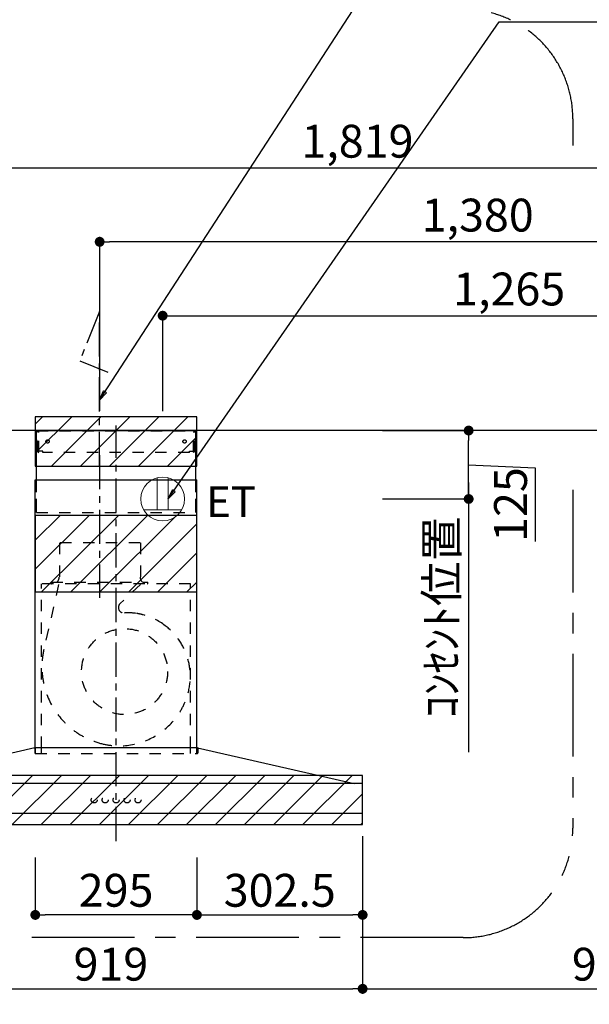
# Model space of a CAD drawing. Extents: x 163 to 26285, y -21830 to -13430.
# Drawn here: x 19077 to 20117, y -18653 to -16854 of the extents above; entities that cross this region are included whole.
import ezdxf

# ---------------------------------------------------------------- set-up
doc = ezdxf.new("R2010")
doc.units = 0
doc.header["$LTSCALE"] = 50
doc.header["$MEASUREMENT"] = 0
for name, pattern in [('CENTER', [2, 1.25, -0.25, 0.25, -0.25]), ('HIDDEN', [0.375, 0.25, -0.125]), ('STYLE_03', [0.416641, 0.208282, -0.208359])]:
    doc.linetypes.add(name, pattern=pattern)
doc.layers.get('0').update_dxf_attribs({"linetype": 'CONTINUOUS'})
for name, color, linetype in [('111-壁仕上', 3, 'CONTINUOUS'), ('150-機器', 8, 'CONTINUOUS'), ('160-文字', 254, 'CONTINUOUS'), ('166-寸法B', 11, 'CONTINUOUS'), ('180-補助', 161, 'CONTINUOUS')]:
    doc.layers.add(name, color=color, linetype=linetype)
doc.styles.add('KH001', font='txt')
doc.styles.add('ＭＳ ゴシック', font='txt', dxfattribs={"height": 10})
doc.dimstyles.new('KH1xx030', dxfattribs={"dimscale": 30, "dimtxt": 2, "dimasz": 0.6, "dimexe": 0.3, "dimexo": 1.2, "dimgap": 0.5, "dimtad": 3, "dimdec": 1, "dimdsep": 46, "dimlunit": 6, "dimtxsty": 'KH001', "dimblk": 'DOT', "dimcen": 1, "dimdle": 1, "dimclrd": 256, "dimclre": 256, "dimclrt": 256, "dimadec": 0, "dimazin": 0, "dimtfac": 1, "dimtdec": 1, "dimtix": 1, "dimtmove": 2, "dimatfit": 3, "dimldrblk": 'CLOSEDBLANK', "dimfxl": 1, "dimtolj": 1, "dimtzin": 0, "dimlwd": -1, "dimlwe": -1, "dimarcsym": 0})
pattern_1 = [(45, (19253.08, -17604.885), (-26.5165, 26.5165), [])]

# ---------------------------------------------------------------- blocks, each defined once
blk = doc.blocks.new('_Dot')
at = {"color": 0, "linetype": 'ByBlock', "lineweight": -2}
blk.add_line((-0.5, 0), (-1, 0), dxfattribs=at)
at = {"color": 0, "linetype": 'ByBlock', "const_width": 0.5}
blk.add_lwpolyline([(-0.25, 0, 1), (0.25, 0, 1)], format="xyb", close=True, dxfattribs=at)
blk = doc.blocks.new('*D132')
at = {"layer": '166-寸法B', "transparency": 16777216}
for p, q in [((19703.1, -18345.9), (19703.1, -18633.9)), ((18784.1, -18408.3), (18784.1, -18633.9)), ((18802.1, -18624.9), (19685.1, -18624.9))]:
    blk.add_line(p, q, dxfattribs=at)
at = {"layer": '166-寸法B', "transparency": 16777216, "xscale": 18, "yscale": 18, "zscale": 18, "rotation": 180}
blk.add_blockref('_Dot', (18784.1, -18624.9), dxfattribs=at)
at = {"layer": '166-寸法B', "transparency": 16777216, "xscale": 18, "yscale": 18, "zscale": 18}
blk.add_blockref('_Dot', (19703.1, -18624.9), dxfattribs=at)
at = {"layer": '166-寸法B', "transparency": 16777216, "insert": (19243.6, -18579.9), "char_height": 60, "attachment_point": 5, "style": 'KH001'}
blk.add_mtext('\\A1;919', dxfattribs=at)
blk = doc.blocks.new('_ClosedBlank')
at = {"color": 0, "linetype": 'ByBlock', "lineweight": -2}
for p, q in [((-1, 0.167), (0, 0)), ((-1, 0.167), (-1, -0.167)), ((0, 0), (-1, -0.167))]:
    blk.add_line(p, q, dxfattribs=at)
blk = doc.blocks.new('*D133')
at = {"layer": '166-寸法B', "transparency": 16777216}
for p, q in [((20603.1, -17329.3), (20603.1, -17404.1)), ((19338.1, -17569.7), (19338.1, -17386.1)), ((19356.1, -17395.1), (20585.1, -17395.1))]:
    blk.add_line(p, q, dxfattribs=at)
at = {"layer": '166-寸法B', "transparency": 16777216, "xscale": 18, "yscale": 18, "zscale": 18, "rotation": 180}
blk.add_blockref('_Dot', (19338.1, -17395.1), dxfattribs=at)
at = {"layer": '166-寸法B', "transparency": 16777216, "xscale": 18, "yscale": 18, "zscale": 18}
blk.add_blockref('_Dot', (20603.1, -17395.1), dxfattribs=at)
at = {"layer": '166-寸法B', "transparency": 16777216, "insert": (19970.6, -17346.3), "char_height": 60, "attachment_point": 5, "style": 'KH001'}
blk.add_mtext('\\A1;1,265', dxfattribs=at)
blk = doc.blocks.new('*D134')
at = {"layer": '166-寸法B', "transparency": 16777216}
for p, q in [((19223.1, -17568.9), (19223.1, -17251.1)), ((20603.1, -17257.3), (20603.1, -17251.1)), ((20585.1, -17260.1), (19241.1, -17260.1))]:
    blk.add_line(p, q, dxfattribs=at)
at = {"layer": '166-寸法B', "transparency": 16777216, "xscale": 18, "yscale": 18, "zscale": 18, "rotation": 180}
blk.add_blockref('_Dot', (19223.1, -17260.1), dxfattribs=at)
at = {"layer": '166-寸法B', "transparency": 16777216, "xscale": 18, "yscale": 18, "zscale": 18}
blk.add_blockref('_Dot', (20603.1, -17260.1), dxfattribs=at)
at = {"layer": '166-寸法B', "transparency": 16777216, "insert": (19913.1, -17211.3), "char_height": 60, "attachment_point": 5, "style": 'KH001'}
blk.add_mtext('\\A1;1,380', dxfattribs=at)
blk = doc.blocks.new('*D140')
at = {"layer": '166-寸法B', "transparency": 16777216}
for p, q in [((19739.1, -17604.9), (19905.6, -17604.9)), ((19896.6, -17711.9), (19896.6, -17622.9)), ((19896.6, -17667.4), (20018, -17672.8)), ((20018, -17672.8), (20018, -17807.5)), ((19743.1, -17729.9), (19905.6, -17729.9))]:
    blk.add_line(p, q, dxfattribs=at)
at = {"layer": '166-寸法B', "transparency": 16777216, "xscale": 18, "yscale": 18, "zscale": 18}
for p, rotation in [((19896.6, -17604.9), 90), ((19896.6, -17729.9), 270)]:
    blk.add_blockref('_Dot', p, dxfattribs=dict(at, rotation=rotation))
at = {"layer": '166-寸法B', "transparency": 16777216, "insert": (19973, -17740.1), "char_height": 60, "attachment_point": 5, "rotation": 90, "style": 'KH001'}
blk.add_mtext('\\A1;125', dxfattribs=at)
blk = doc.blocks.new('*D141')
at = {"layer": '166-寸法B', "transparency": 16777216}
for p, q in [((19896.6, -17699.9), (19896.6, -18192.6)), ((19739.1, -17729.9), (19905.6, -17729.9))]:
    blk.add_line(p, q, dxfattribs=at)
at = {"layer": '166-寸法B', "transparency": 16777216, "insert": (19847.1, -17946.2), "char_height": 60, "attachment_point": 5, "rotation": 90, "style": 'KH001'}
blk.add_mtext('\\A1;ｺﾝｾﾝﾄ位置', dxfattribs=at)
blk = doc.blocks.new('_None')
blk = doc.blocks.new('*D142')
at = {"layer": '166-寸法B', "transparency": 16777216}
for p, q in [((19703.1, -18345.9), (19703.1, -18633.9)), ((19721.1, -18624.9), (20585.1, -18624.9)), ((20603.1, -18653.2), (20603.1, -18633.9))]:
    blk.add_line(p, q, dxfattribs=at)
at = {"layer": '166-寸法B', "transparency": 16777216, "xscale": 18, "yscale": 18, "zscale": 18, "rotation": 180}
blk.add_blockref('_Dot', (19703.1, -18624.9), dxfattribs=at)
at = {"layer": '166-寸法B', "transparency": 16777216, "xscale": 18, "yscale": 18, "zscale": 18}
blk.add_blockref('_Dot', (20603.1, -18624.9), dxfattribs=at)
at = {"layer": '166-寸法B', "transparency": 16777216, "insert": (20153.1, -18579.9), "char_height": 60, "attachment_point": 5, "style": 'KH001'}
blk.add_mtext('\\A1;900', dxfattribs=at)
blk = doc.blocks.new('*D143')
at = {"layer": '166-寸法B', "transparency": 16777216}
for p, q in [((18784.1, -17568.9), (18784.1, -17116.1)), ((18802.1, -17125.1), (20585.1, -17125.1)), ((20603.1, -17568.9), (20603.1, -17116.1))]:
    blk.add_line(p, q, dxfattribs=at)
at = {"layer": '166-寸法B', "transparency": 16777216, "xscale": 18, "yscale": 18, "zscale": 18, "rotation": 180}
blk.add_blockref('_Dot', (18784.1, -17125.1), dxfattribs=at)
at = {"layer": '166-寸法B', "transparency": 16777216, "xscale": 18, "yscale": 18, "zscale": 18}
blk.add_blockref('_Dot', (20603.1, -17125.1), dxfattribs=at)
at = {"layer": '166-寸法B', "transparency": 16777216, "insert": (19693.6, -17076.3), "char_height": 60, "attachment_point": 5, "style": 'KH001'}
blk.add_mtext('\\A1;1,819', dxfattribs=at)
blk = doc.blocks.new('*D199')
at = {"layer": '166-寸法B', "linetype": 'ByBlock', "transparency": 16777216}
for p, q in [((19105.6, -18385.2), (19105.6, -18498.9)), ((19400.6, -18385.2), (19400.6, -18498.9)), ((19382.6, -18489.9), (19123.6, -18489.9))]:
    blk.add_line(p, q, dxfattribs=at)
at = {"layer": '166-寸法B', "transparency": 16777216, "xscale": 18, "yscale": 18, "zscale": 18, "rotation": 180}
blk.add_blockref('_Dot', (19105.6, -18489.9), dxfattribs=at)
at = {"layer": '166-寸法B', "transparency": 16777216, "xscale": 18, "yscale": 18, "zscale": 18}
blk.add_blockref('_Dot', (19400.6, -18489.9), dxfattribs=at)
at = {"layer": '166-寸法B', "transparency": 16777216, "insert": (19253.1, -18444.9), "char_height": 60, "attachment_point": 5, "style": 'KH001'}
blk.add_mtext('\\A1;295', dxfattribs=at)
blk = doc.blocks.new('*D200')
at = {"layer": '166-寸法B', "linetype": 'ByBlock', "transparency": 16777216}
for p, q in [((19400.6, -18385.2), (19400.6, -18498.9)), ((19703.1, -18385.4), (19703.1, -18498.9)), ((19418.6, -18489.9), (19685.1, -18489.9))]:
    blk.add_line(p, q, dxfattribs=at)
at = {"layer": '166-寸法B', "transparency": 16777216, "xscale": 18, "yscale": 18, "zscale": 18, "rotation": 180}
blk.add_blockref('_Dot', (19400.6, -18489.9), dxfattribs=at)
at = {"layer": '166-寸法B', "transparency": 16777216, "xscale": 18, "yscale": 18, "zscale": 18}
blk.add_blockref('_Dot', (19703.1, -18489.9), dxfattribs=at)
at = {"layer": '166-寸法B', "transparency": 16777216, "insert": (19551.8, -18444.9), "char_height": 60, "attachment_point": 5, "style": 'KH001'}
blk.add_mtext('\\A1;302.5', dxfattribs=at)

msp = doc.modelspace()

# ---------------------------------------------------------------- hatches: boundary and pattern name
at = {"layer": '180-補助'}
h = msp.add_hatch(dxfattribs=at)
h.set_pattern_fill('ANSI31', color=13, scale=300, style=0)
h.set_pattern_definition(pattern_1)
h.paths.add_polyline_path([(19400.58, -17579.89), (19105.58, -17579.89), (19105.58, -17669.89), (19400.58, -17669.89)])
h = msp.add_hatch(dxfattribs=at)
h.set_pattern_fill('ANSI31', color=13, scale=300, style=0)
h.set_pattern_definition(pattern_1)
h.paths.add_polyline_path([(19400.58, -17759.89), (19105.58, -17759.89), (19105.58, -17899.89), (19400.58, -17899.89)])
h = msp.add_hatch(dxfattribs=at)
h.set_pattern_fill('ANSI31', color=13, scale=300, style=0)
h.set_pattern_definition(pattern_1)
h.paths.add_polyline_path([(19703.08, -18234.89), (18803.08, -18234.89), (18803.08, -18324.89), (19703.08, -18324.89)])

# ---------------------------------------------------------------- linework, layer by layer
at = {"layer": '111-壁仕上', "ltscale": 2}
msp.add_line((20980.62, -17604.89), (18784.08, -17604.89), dxfattribs=at)
at = {"layer": '150-機器', "color": 6, "linetype": 'Continuous'}
for p, q in [((19107.58, -17694.88), (19107.58, -17604.89)), ((19107.58, -17604.89), (19398.58, -17604.89)), ((19398.58, -17694.88), (19398.58, -17604.89)), ((19105.58, -18184.89), (19105.58, -17694.88)), ((19105.58, -17694.88), (19400.58, -17694.88)), ((19400.58, -18184.89), (19400.58, -17694.88)), ((19104.58, -18184.89), (18818.7, -18249.56)), ((19401.58, -18184.89), (19104.58, -18184.89)), ((19401.58, -18184.89), (19687.46, -18249.56)), ((19701.31, -18249.89), (18804.85, -18249.89)), ((19687.46, -18249.56), (19687.63, -18249.6)), ((19701.38, -18249.89), (19701.31, -18249.89)), ((19703.08, -18303.19), (19703.08, -18251.59)), ((19701.38, -18304.89), (18804.78, -18304.89))]:
    msp.add_line(p, q, dxfattribs=at)
at = {"layer": '150-機器', "color": 161, "linetype": 'STYLE_03', "ltscale": 2}
for p, q in [((19108.18, -17642.89), (19108.18, -17605.69)), ((19108.18, -17605.69), (19397.98, -17605.69)), ((19110.33, -17606.89), (19108.18, -17606.89)), ((19110.8, -17644.78), (19110.8, -17608.33)), ((19111.98, -17644.57), (19111.98, -17608.33)), ((19394.18, -17644.57), (19394.18, -17608.33)), ((19395.36, -17644.78), (19395.36, -17608.33)), ((19395.68, -17606.89), (19397.98, -17606.89)), ((19397.98, -17642.89), (19397.98, -17605.69)), ((19110.45, -17642.89), (19108.18, -17642.89)), ((19110.8, -17644.78), (19111.98, -17644.57)), ((19119.18, -17642.89), (19111.99, -17642.89)), ((19119.18, -17644.89), (19119.18, -17642.89)), ((19386.98, -17644.89), (19119.18, -17644.89)), ((19386.98, -17644.89), (19386.98, -17642.89)), ((19386.98, -17642.89), (19394.18, -17642.89)), ((19395.36, -17644.78), (19394.18, -17644.57)), ((19395.36, -17642.89), (19397.98, -17642.89)), ((19107.58, -17754.89), (19398.58, -17754.89)), ((19296.88, -17809.89), (19149.28, -17809.89)), ((19149.78, -17809.89), (19149.78, -17872.89)), ((19297.38, -17809.89), (19297.38, -17872.89)), ((19389.08, -17884.89), (19117.08, -17884.89)), ((19117.08, -18184.89), (19117.08, -17884.89)), ((19148, -17886.09), (19121.2, -18005.2)), ((19135.08, -17884.29), (19135.08, -17881.89)), ((19135.08, -17881.89), (19311.08, -17881.89)), ((19297.49, -17886.09), (19260.38, -17921.08)), ((19311.08, -17884.29), (19311.08, -17881.89)), ((19389.08, -18184.89), (19389.08, -17884.89)), ((19105.08, -18185.77), (19105.08, -18194.08)), ((19105.58, -18194.88), (19105.58, -18184.89)), ((19117.08, -18194.88), (19117.08, -18184.89)), ((19389.08, -18194.88), (19389.08, -18184.89)), ((19400.58, -18194.88), (19400.58, -18184.89)), ((19402.08, -18186), (19402.08, -18194.08)), ((19105.88, -18194.88), (19401.28, -18194.88))]:
    msp.add_line(p, q, dxfattribs=at)
at = {"layer": '150-機器', "color": 161, "linetype": 'CENTER'}
for p, q in [((19253.08, -18354.89), (19253.08, -17595.44)), ((19223.08, -17649.7), (19223.08, -17910.85))]:
    msp.add_line(p, q, dxfattribs=at)
at = {"layer": '150-機器', "linetype": 'HIDDEN', "ltscale": 2}
for p, q in [((19107.58, -17754.89), (19107.58, -17694.88)), ((19398.58, -17754.89), (19398.58, -17694.88))]:
    msp.add_line(p, q, dxfattribs=at)
at = {"layer": '150-機器', "linetype": 'CENTER'}
msp.add_lwpolyline([(19223.08, -17669.89), (19223.08, -17387.43), (19186.72, -17477.33), (19237.89, -17498.56)], dxfattribs=at)
at = {"layer": '150-機器', "color": 161, "linetype": 'STYLE_03', "ltscale": 2}
for centre, radius in [((19128.08, -17624.89), 3), ((19378.08, -17624.89), 3), ((19268.55, -18045.39), 78.5), ((19213.07, -18279.89), 5.5), ((19233.07, -18279.89), 5.5), ((19253.08, -18279.89), 5.5), ((19273.08, -18279.89), 5.5), ((19293.08, -18279.89), 5.5)]:
    msp.add_circle(centre, radius, dxfattribs=at)
for centre, radius, start, end in [((19109.3, -17608.39), 1.5, 0, 90), ((19110.49, -17608.39), 1.5, 0, 90), ((19395.68, -17608.39), 1.5, 90, 180), ((19396.86, -17608.39), 1.5, 90, 180), ((19138.08, -17872.89), 11.2, 306.52749, 0), ((19308.08, -17872.89), 11.2, 180, 233.47251), ((19135.68, -17884.29), 0.6, 180, 270), ((19310.48, -17884.29), 0.6, 270, 360), ((19267.25, -17928.35), 10, 133.31904, 274.31173), ((19275.7, -18040.54), 102.5, 82.5286, 94.31173), ((19275.7, -18040.54), 102.5, 75, 81.75339), ((19272.08, -18054.06), 116.5, 52.63949, 75), ((19272.08, -18054.06), 116.5, 345, 52.63949), ((19262.18, -18036.91), 144.5, 167.32357, 255), ((19258.56, -18050.43), 130.5, 255, 345), ((19104.28, -18185.77), 0.8, 0, 102.74823), ((19402.88, -18186), 0.8, 77.25177, 180), ((19105.88, -18194.08), 0.8, 180.00001, 270), ((19401.28, -18194.08), 0.8, 270, 359.99999)]:
    msp.add_arc(centre, radius, start, end, dxfattribs=at)
at = {"layer": '150-機器', "color": 6, "linetype": 'Continuous'}
for centre, radius, start, end in [((19687.28, -18251.16), 1.6, 53.03753, 77.25177), ((19701.38, -18251.59), 1.7, 0, 90), ((19701.38, -18303.19), 1.7, 270, 0)]:
    msp.add_arc(centre, radius, start, end, dxfattribs=at)
at = {"layer": '160-文字', "color": 4, "linetype": 'Continuous', "lineweight": 20}
for p, q in [((19328.08, -17691.16), (19328.08, -17749.89)), ((19348.08, -17691.16), (19348.08, -17749.89)), ((19303.44, -17749.89), (19372.72, -17749.89))]:
    msp.add_line(p, q, dxfattribs=at)
msp.add_circle((19338.08, -17729.89), 40, dxfattribs=at)
at = {"layer": '180-補助', "linetype": 'CENTER', "ltscale": 3}
msp.add_lwpolyline([(20086.81, -17713.14), (20086.81, -18331.43, -0.4142136), (19886.81, -18531.43), (18694.46, -18531.43, -0.4142136), (18494.46, -18331.43), (18494.46, -17035.13, -0.4142136), (18694.46, -16835.13), (19886.81, -16835.13, -0.4142136), (20086.81, -17035.13), (20086.81, -17035.13)], format="xyb", dxfattribs=at)
msp.add_lwpolyline([(20086.81, -17035.13), (20086.81, -17083.91)], dxfattribs=at)
at = {"layer": '180-補助', "color": 13}
for points in [[(19400.58, -17579.89), (19105.58, -17579.89), (19105.58, -17669.89), (19400.58, -17669.89)], [(19400.58, -17759.89), (19105.58, -17759.89), (19105.58, -17899.89), (19400.58, -17899.89)], [(19703.08, -18234.89), (18803.08, -18234.89), (18803.08, -18324.89), (19703.08, -18324.89)]]:
    msp.add_lwpolyline(points, close=True, dxfattribs=at)

# ---------------------------------------------------------------- texts
at = {"layer": '160-文字', "color": 4, "lineweight": 0, "insert": (19417.54, -17707.01), "char_height": 56, "attachment_point": 1, "line_spacing_factor": 0.782827, "style": 'ＭＳ ゴシック'}
msp.add_mtext('ET', dxfattribs=at)

# ---------------------------------------------------------------- dimensions: what is measured, and where the dimension line sits
at = {"layer": '166-寸法B'}
for base, p1, p2, picture, middle in [((20603.08, -17125.11), (18784.08, -17604.89), (20603.08, -17604.89), '*D143', (19693.58, -17076.3)), ((19703.08, -18624.94), (18784.08, -18372.27), (19703.08, -18309.89), '*D132', (19243.58, -18579.94)), ((20603.08, -18624.94), (19703.08, -18309.89), (20603.08, -18617.23), '*D142', (20153.08, -18579.94))]:
    dim = msp.add_linear_dim(base=base, p1=p1, p2=p2, dimstyle='KH1xx030', dxfattribs=at)
    dim.commit()
    dim.dimension.update_dxf_attribs({"geometry": picture, "text_midpoint": middle})
for base, p1, p2, picture, middle in [((19223.08, -17260.11), (20603.08, -17293.28), (19223.08, -17604.89), '*D134', (19913.08, -17211.3)), ((20603.08, -17395.11), (19338.08, -17605.69), (20603.08, -17293.28), '*D133', (19970.58, -17346.3))]:
    dim = msp.add_linear_dim(base=base, p1=p1, p2=p2, angle=180, dimstyle='KH1xx030', dxfattribs=at)
    dim.commit()
    dim.dimension.update_dxf_attribs({"geometry": picture, "text_midpoint": middle})
dim = msp.add_linear_dim(base=(19896.56, -17604.89), p1=(19707.08, -17729.89), p2=(19703.08, -17604.89), angle=90, dimstyle='KH1xx030', override={"dimtmove": 1}, dxfattribs=at)
dim.commit()
dim.dimension.update_dxf_attribs({"geometry": '*D140', "text_midpoint": (20018.02, -17687.75), "dimtype": 128})
dim = msp.add_linear_dim(base=(19896.56, -18162.59), p1=(19703.08, -17729.89), p2=(19831.09, -18162.59), angle=90, text='ｺﾝｾﾝﾄ位置', dimstyle='KH1xx030', override={"dimjust": 2, "dimblk1": 'None', "dimblk2": 'None', "dimsah": 1, "dimse2": 1}, dxfattribs=at)
dim.commit()
dim.dimension.update_dxf_attribs({"geometry": '*D141', "text_midpoint": (19847.14, -17946.24)})
for base, p2, picture, middle in [((19105.58, -18489.94), (19105.58, -18349.18), '*D199', (19253.08, -18444.94)), ((19703.08, -18489.94), (19703.08, -18349.44), '*D200', (19551.83, -18444.94))]:
    dim = msp.add_linear_dim(base=base, p1=(19400.58, -18349.18), p2=p2, angle=180, dimstyle='KH1xx030', override={"dimfxl": 0.5, "dimarcsym": 1}, dxfattribs=at)
    dim.commit()
    dim.dimension.update_dxf_attribs({"geometry": picture, "text_midpoint": middle})

# ---------------------------------------------------------------- leaders
at = {"layer": '160-文字', "annotation_type": 0, "has_hookline": 1, "hookline_direction": 0}
for points, text_width in [([(19223.08, -17549.29), (19834.57, -16606.57), (19852.57, -16606.57)], 1425.99), ([(19348.08, -17729.89), (19952.27, -16858.36), (19970.27, -16858.36)], 847.61)]:
    msp.add_leader(points, dimstyle='KH1xx030', override={"dimgap": 0.5, "dimtad": 1}, dxfattribs=dict(at, text_width=text_width))

doc.saveas('drawing.dxf')
